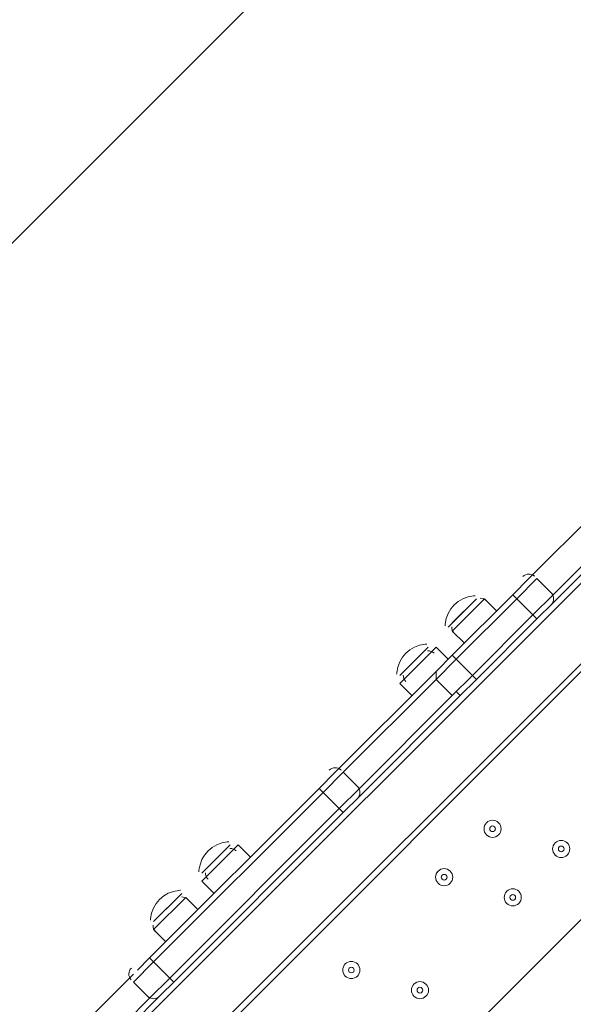
# Model space of a CAD drawing. Units: millimetres. Extents: x 4763 to 10576, y -9315 to -565.
# Drawn here: x 6949 to 7257, y -3383 to -2835 of the extents above; entities that cross this region are included whole.
import ezdxf

# ---------------------------------------------------------------- set-up
doc = ezdxf.new("R2010")
doc.units = ezdxf.units.MM
doc.header["$MEASUREMENT"] = 0
doc.layers.add('Work Layer', color=7, linetype='Continuous', lineweight=0)

msp = doc.modelspace()

# ---------------------------------------------------------------- linework, layer by layer
at = {"layer": 'Work Layer', "color": 7, "lineweight": 9}
for p, q in [((7232.68, -3145.81), (7284.32, -3094.17)), ((7295.54, -3105.4), (7246.15, -3154.79)), ((7300.03, -3109.89), (6702.84, -3707.07)), ((7246.15, -3159.28), (7297.79, -3107.64)), ((6725.3, -3729.52), (7322.48, -3132.34)), ((6727.54, -3731.77), (7324.73, -3134.58)), ((7236.05, -3144.68), (7235.91, -3144.55)), ((7223.7, -3154.79), (7232.68, -3145.81)), ((7225.95, -3157.03), (7237.17, -3145.81)), ((7223.7, -3154.79), (7190.02, -3188.46)), ((7225.95, -3157.03), (7223.7, -3154.79)), ((7234.93, -3166.01), (7246.15, -3154.79)), ((7245.23, -3153.88), (7245.1, -3153.73)), ((7187.78, -3172.75), (7203.49, -3157.03)), ((7190.02, -3170.5), (7203.49, -3157.03)), ((7190.02, -3174.99), (7207.99, -3157.03)), ((7192.27, -3190.71), (7225.95, -3157.03)), ((7214.72, -3163.77), (7207.99, -3157.03)), ((7225.95, -3157.03), (7225.95, -3157.03)), ((7234.93, -3166.01), (7225.95, -3157.03)), ((7237.17, -3168.26), (7246.15, -3159.28)), ((7234.93, -3166.01), (7201.25, -3199.69)), ((7234.93, -3166.01), (7234.93, -3166.01)), ((7237.17, -3168.26), (7234.93, -3166.01)), ((7203.49, -3201.93), (7237.17, -3168.26)), ((7196.76, -3181.73), (7190.02, -3174.99)), ((7160.84, -3199.69), (7176.55, -3183.97)), ((7160.84, -3199.69), (7176.55, -3183.97)), ((7160.84, -3204.18), (7181.04, -3183.97)), ((7187.78, -3190.71), (7181.04, -3183.97)), ((7181.04, -3197.44), (7190.02, -3188.46)), ((7181.04, -3201.93), (7192.27, -3190.71)), ((7192.27, -3190.71), (7190.02, -3188.46)), ((7192.27, -3190.71), (7192.27, -3190.71)), ((7201.25, -3199.69), (7192.27, -3190.71)), ((7181.04, -3197.44), (7124.92, -3253.57)), ((7181.04, -3201.93), (7181.04, -3197.44)), ((7129.41, -3253.57), (7181.04, -3201.93)), ((7167.57, -3210.91), (7160.84, -3204.18)), ((7181.04, -3201.93), (7181.04, -3201.93)), ((7190.02, -3210.91), (7181.04, -3201.93)), ((7190.02, -3210.91), (7201.25, -3199.69)), ((7201.25, -3199.69), (7201.25, -3199.69)), ((7203.49, -3201.93), (7201.25, -3199.69)), ((7138.39, -3267.04), (7194.51, -3210.91)), ((7190.02, -3210.91), (7138.39, -3262.55)), ((7190.02, -3210.91), (7190.02, -3210.91)), ((7115.94, -3262.55), (7124.92, -3253.57)), ((7118.18, -3264.8), (7129.41, -3253.57)), ((7128.29, -3252.45), (7128.14, -3252.31)), ((7138.39, -3262.55), (7129.41, -3253.57)), ((7115.94, -3262.55), (7021.64, -3356.84)), ((7023.89, -3359.09), (7118.18, -3264.8)), ((7118.18, -3264.8), (7115.94, -3262.55)), ((7118.18, -3264.8), (7118.18, -3264.8)), ((7127.16, -3273.78), (7118.18, -3264.8)), ((7127.16, -3273.78), (7138.39, -3262.55)), ((7137.47, -3261.64), (7137.34, -3261.5)), ((7129.41, -3276.02), (7138.39, -3267.04)), ((7127.16, -3273.78), (7032.87, -3368.07)), ((7035.11, -3370.31), (7129.41, -3276.02)), ((7127.16, -3273.78), (7127.16, -3273.78)), ((7129.41, -3276.02), (7127.16, -3273.78)), ((7050.83, -3309.7), (7066.55, -3293.98)), ((7050.83, -3309.7), (7066.55, -3293.98)), ((7050.83, -3314.19), (7071.04, -3293.98)), ((7077.77, -3300.72), (7071.04, -3293.98)), ((7057.56, -3320.92), (7050.83, -3314.19)), ((7023.89, -3336.64), (7039.6, -3320.92)), ((7023.89, -3336.64), (7037.36, -3323.17)), ((7023.89, -3341.13), (7041.85, -3323.17)), ((7048.58, -3329.9), (7041.85, -3323.17)), ((7030.62, -3347.86), (7023.89, -3341.13)), ((7014.91, -3363.58), (7021.64, -3356.84)), ((7023.89, -3359.09), (7021.64, -3356.84)), ((7012.66, -3370.31), (7023.89, -3359.09)), ((7023.89, -3359.09), (7023.89, -3359.09)), ((7032.87, -3368.07), (7023.89, -3359.09)), ((6958.78, -3419.7), (7012.66, -3365.82)), ((7011.34, -3368.97), (7011.47, -3369.12)), ((7021.64, -3379.29), (7032.87, -3368.07)), ((7032.87, -3368.07), (7032.87, -3368.07)), ((7035.11, -3370.31), (7032.87, -3368.07)), ((7021.64, -3379.29), (7012.66, -3370.31)), ((7028.38, -3377.05), (7035.11, -3370.31)), ((7023.89, -3377.05), (6970.01, -3430.93)), ((6970.01, -3435.42), (7028.38, -3377.05)), ((7020.52, -3378.17), (7020.67, -3378.31))]:
    msp.add_line(p, q, dxfattribs=at)
for points in [[(7129.41, -3253.57), (7181.04, -3201.93), (7192.27, -3190.71), (7225.95, -3157.03), (7237.17, -3145.81)], [(7246.15, -3154.79), (7237.17, -3145.81), (7225.95, -3157.03), (7192.27, -3190.71), (7181.04, -3201.93), (7129.41, -3253.57)], [(7138.39, -3262.55), (7190.02, -3210.91), (7201.25, -3199.69), (7234.93, -3166.01), (7246.15, -3154.79)], [(7246.15, -3154.79), (7234.93, -3166.01), (7201.25, -3199.69), (7190.02, -3210.91), (7138.39, -3262.55)], [(7194.51, -3210.91), (7194.51, -3210.91), (7203.49, -3201.93)], [(7194.51, -3210.91), (7194.51, -3210.91), (7192.27, -3208.67), (7190.02, -3210.91)], [(7129.41, -3253.57), (7118.18, -3264.8), (7023.89, -3359.09), (7012.66, -3370.31)], [(7129.41, -3253.57), (7118.18, -3264.8), (7023.89, -3359.09), (7012.66, -3370.31)], [(7138.39, -3262.55), (7127.16, -3273.78), (7032.87, -3368.07), (7021.64, -3379.29)], [(7138.39, -3262.55), (7127.16, -3273.78), (7032.87, -3368.07), (7021.64, -3379.29)]]:
    msp.add_lwpolyline(points, dxfattribs=at)
at = {"layer": 'Work Layer', "color": 1, "lineweight": 9}
msp.add_open_spline([(9292.4, -4907.15), (9583.22, -4594.76), (9746.75, -4183.7), (9748.3, -3755.14), (9748.68, -3652.55), (9739.3, -3550.99), (9721.58, -3451.37), (9810.26, -2980.73), (9672.66, -2475.85), (9308.45, -2111.64), (9308.45, -2111.64), (8974.57, -1777.76), (8974.57, -1777.76), (8681.65, -1484.84), (8297.83, -1338.42), (7913.91, -1338.42), (7821.11, -1338.42), (7728.33, -1347.18), (7636.8, -1364.3), (7537.6, -1346.6), (7437.19, -1337.34), (7336.72, -1337.34), (6901.65, -1337.34), (6466.59, -1503.31), (6134.64, -1835.26), (6134.64, -1835.26), (5426.65, -2543.24), (5426.65, -2543.24), (4781.1, -3188.8), (4763.47, -4224.27), (5373.38, -4891.37), (5406.47, -5054.88), (5463.14, -5209.78), (5539.5, -5352.61), (5539.5, -5352.61), (5539.5, -5852.39), (5539.5, -5852.39), (5539.5, -6296.56), (5732.71, -6695.47), (6039.49, -6970.13), (6039.49, -6970.13), (6039.49, -7552.38), (6039.49, -7552.38), (6039.49, -8104.67), (6487.21, -8552.39), (7039.49, -8552.39), (7039.49, -8552.39), (7629.74, -8552.39), (7629.74, -8552.39), (8182.02, -8552.39), (8629.75, -8104.67), (8629.75, -7552.38), (8629.75, -7552.38), (8629.75, -6970.13), (8629.75, -6970.13), (8936.53, -6695.47), (9129.74, -6296.56), (9129.74, -5852.39), (9129.74, -5852.39), (9129.74, -5352.61), (9129.74, -5352.61), (9203.62, -5214.41), (9258.92, -5064.83), (9292.4, -4907.15)], degree=3, knots=[0, 0, 0, 0, 1, 1, 1, 2, 2, 2, 3, 3, 3, 4, 4, 4, 5, 5, 5, 6, 6, 6, 7, 7, 7, 8, 8, 8, 9, 9, 9, 10, 10, 10, 11, 11, 11, 12, 12, 12, 13, 13, 13, 14, 14, 14, 15, 15, 15, 16, 16, 16, 17, 17, 17, 18, 18, 18, 19, 19, 19, 20, 20, 20, 21, 21, 21, 21], dxfattribs=at)
at = {"layer": 'Work Layer', "color": 253, "lineweight": 9}
for points, knots in [([(9292.5, -4907.15), (9583.32, -4594.76), (9746.86, -4183.7), (9748.41, -3755.14), (9748.78, -3652.55), (9739.41, -3550.99), (9721.69, -3451.37), (9810.37, -2980.73), (9672.76, -2475.85), (9308.55, -2111.64), (9308.55, -2111.64), (8974.67, -1777.76), (8974.67, -1777.76), (8681.75, -1484.84), (8297.94, -1338.42), (7914.01, -1338.42), (7821.21, -1338.42), (7728.43, -1347.18), (7636.91, -1364.3), (7537.71, -1346.6), (7437.29, -1337.34), (7336.82, -1337.34), (6901.76, -1337.34), (6466.7, -1503.31), (6134.74, -1835.26), (6134.74, -1835.26), (5426.76, -2543.24), (5426.76, -2543.24), (4781.2, -3188.8), (4763.58, -4224.27), (5373.49, -4891.37), (5406.57, -5054.88), (5463.25, -5209.78), (5539.6, -5352.61), (5539.6, -5352.61), (5539.6, -5852.39), (5539.6, -5852.39), (5539.6, -6680.82), (6211.17, -7352.39), (7039.6, -7352.39), (7039.6, -7352.39), (7629.85, -7352.39), (7629.85, -7352.39), (8458.27, -7352.39), (9129.84, -6680.82), (9129.84, -5852.39), (9129.84, -5852.39), (9129.84, -5352.61), (9129.84, -5352.61), (9203.72, -5214.41), (9259.02, -5064.83), (9292.5, -4907.15)], [0, 0, 0, 0, 1, 1, 1, 2, 2, 2, 3, 3, 3, 4, 4, 4, 5, 5, 5, 6, 6, 6, 7, 7, 7, 8, 8, 8, 9, 9, 9, 10, 10, 10, 11, 11, 11, 12, 12, 12, 13, 13, 13, 14, 14, 14, 15, 15, 15, 16, 16, 16, 17, 17, 17, 17]), ([(7914.01, -1338.42), (7895.14, -1338.42), (7876.28, -1339.03), (7857.42, -1339.75), (7857.42, -1339.75), (4992.39, -4204.77), (4992.39, -4204.77), (5039.87, -4374.41), (5113.92, -4538.15), (5215.03, -4689.24), (5215.03, -4689.24), (8462.18, -1442.1), (8462.18, -1442.1), (8286.36, -1373.19), (8100.25, -1338.42), (7914.01, -1338.42)], [0, 0, 0, 0, 1, 1, 1, 2, 2, 2, 3, 3, 3, 4, 4, 4, 5, 5, 5, 5]), ([(6134.74, -1835.26), (6134.74, -1835.26), (5426.76, -2543.24), (5426.76, -2543.24), (5140.58, -2829.42), (4978.09, -3192.24), (4938.67, -3565.6), (4938.67, -3565.6), (7157.15, -1347.12), (7157.15, -1347.12), (6783.77, -1386.58), (6420.93, -1549.08), (6134.74, -1835.26)], [0, 0, 0, 0, 1, 1, 1, 2, 2, 2, 3, 3, 3, 4, 4, 4, 4]), ([(8974.67, -1777.76), (8948.53, -1751.62), (8921.43, -1727.07), (8893.91, -1703.26), (8893.91, -1703.26), (5447.82, -5149.35), (5447.82, -5149.35), (5474.13, -5219.37), (5504.7, -5287.31), (5539.6, -5352.61), (5539.6, -5352.61), (5539.6, -5764.67), (5539.6, -5764.67), (5539.6, -5764.67), (9250.59, -2053.68), (9250.59, -2053.68), (9250.59, -2053.68), (8974.67, -1777.76), (8974.67, -1777.76)], [0, 0, 0, 0, 1, 1, 1, 2, 2, 2, 3, 3, 3, 4, 4, 4, 5, 5, 5, 6, 6, 6, 6]), ([(9556.83, -2440.35), (9556.83, -2440.35), (5630.22, -6366.95), (5630.22, -6366.95), (5690.41, -6531.76), (5778.82, -6682.91), (5889.38, -6814.9), (5889.38, -6814.9), (9733.61, -2970.67), (9733.61, -2970.67), (9708.81, -2786.7), (9649.89, -2606.63), (9556.83, -2440.35)], [0, 0, 0, 0, 1, 1, 1, 2, 2, 2, 3, 3, 3, 4, 4, 4, 4])]:
    msp.add_open_spline(points, degree=3, knots=knots, dxfattribs=at)
at = {"layer": 'Work Layer', "color": 7, "lineweight": 9}
for points in [[(7235.83, -3144.48), (7233.95, -3142.82), (7231.09, -3142.91), (7229.31, -3144.68)], [(7201.85, -3155.36), (7193.5, -3156.15), (7186.9, -3162.76), (7186.11, -3171.1)], [(7202.76, -3155.3), (7202.46, -3155.31), (7202.16, -3155.33), (7201.86, -3155.36)], [(7245.03, -3160.4), (7246.81, -3158.62), (7246.9, -3155.77), (7245.23, -3153.88)], [(7209.11, -3158.15), (7208.17, -3157.21), (7206.87, -3156.71), (7205.54, -3156.76)], [(7186.11, -3171.11), (7186.08, -3171.41), (7186.06, -3171.71), (7186.05, -3172.02)], [(7189.76, -3172.55), (7189.7, -3173.88), (7190.2, -3175.17), (7191.15, -3176.12)], [(7174.91, -3182.3), (7166.56, -3183.09), (7159.96, -3189.7), (7159.17, -3198.04)], [(7175.82, -3182.24), (7175.52, -3182.25), (7175.22, -3182.27), (7174.92, -3182.3)], [(7179.92, -3187.34), (7178.98, -3186.4), (7177.68, -3185.89), (7176.35, -3185.95)], [(7159.17, -3198.06), (7159.14, -3198.36), (7159.12, -3198.66), (7159.11, -3198.96)], [(7162.81, -3199.49), (7162.76, -3200.82), (7163.26, -3202.11), (7164.21, -3203.06)], [(7128.07, -3252.24), (7126.18, -3250.58), (7123.33, -3250.67), (7121.55, -3252.45)], [(7137.27, -3268.16), (7139.04, -3266.38), (7139.13, -3263.53), (7137.47, -3261.65)], [(7064.9, -3292.31), (7056.56, -3293.1), (7049.95, -3299.71), (7049.16, -3308.05)], [(7065.81, -3292.25), (7065.51, -3292.26), (7065.21, -3292.28), (7064.91, -3292.31)], [(7069.91, -3297.35), (7068.97, -3296.41), (7067.68, -3295.9), (7066.35, -3295.96)], [(7049.16, -3308.06), (7049.13, -3308.36), (7049.11, -3308.66), (7049.1, -3308.96)], [(7052.81, -3309.5), (7052.75, -3310.83), (7053.26, -3312.12), (7054.2, -3313.06)], [(7037.96, -3319.25), (7029.61, -3320.04), (7023.01, -3326.65), (7022.22, -3334.99)], [(7038.87, -3319.19), (7038.57, -3319.2), (7038.27, -3319.22), (7037.97, -3319.25)], [(7042.97, -3324.29), (7042.03, -3323.35), (7040.74, -3322.84), (7039.4, -3322.9)], [(7022.22, -3335), (7022.19, -3335.3), (7022.17, -3335.6), (7022.16, -3335.91)], [(7023.62, -3338.68), (7023.56, -3340.02), (7024.07, -3341.31), (7025.01, -3342.25)], [(7011.54, -3362.46), (7009.77, -3364.23), (7009.68, -3367.09), (7011.34, -3368.97)], [(7020.74, -3378.37), (7022.62, -3380.04), (7025.48, -3379.95), (7027.26, -3378.17)]]:
    msp.add_open_spline(points, degree=3, dxfattribs=at)
for points in [[(7209.11, -3288.37), (7210.97, -3290.23), (7213.98, -3290.23), (7215.84, -3288.37), (7217.7, -3286.51), (7217.7, -3283.49), (7215.84, -3281.63), (7213.98, -3279.77), (7210.97, -3279.77), (7209.11, -3281.63), (7207.25, -3283.49), (7207.25, -3286.51), (7209.11, -3288.37)], [(7215.84, -3281.63), (7213.98, -3279.78), (7210.97, -3279.78), (7209.11, -3281.63), (7207.25, -3283.5), (7207.25, -3286.51), (7209.11, -3288.37), (7210.97, -3290.23), (7213.98, -3290.23), (7215.84, -3288.37), (7217.7, -3286.51), (7217.7, -3283.5), (7215.84, -3281.63)], [(7211.35, -3286.12), (7211.97, -3286.74), (7212.98, -3286.74), (7213.6, -3286.12), (7214.22, -3285.5), (7214.22, -3284.5), (7213.6, -3283.88), (7212.98, -3283.26), (7211.97, -3283.26), (7211.35, -3283.88), (7210.73, -3284.5), (7210.73, -3285.5), (7211.35, -3286.12)], [(7254.01, -3292.86), (7252.15, -3291), (7249.13, -3291), (7247.27, -3292.86), (7245.41, -3294.72), (7245.41, -3297.73), (7247.27, -3299.59), (7249.13, -3301.45), (7252.15, -3301.45), (7254.01, -3299.59), (7255.87, -3297.73), (7255.87, -3294.72), (7254.01, -3292.86)], [(7247.27, -3299.59), (7249.13, -3301.45), (7252.15, -3301.45), (7254.01, -3299.59), (7255.87, -3297.73), (7255.87, -3294.72), (7254.01, -3292.86), (7252.15, -3291), (7249.13, -3291), (7247.27, -3292.86), (7245.41, -3294.72), (7245.41, -3297.73), (7247.27, -3299.59)], [(7249.52, -3297.35), (7250.14, -3297.97), (7251.14, -3297.97), (7251.76, -3297.35), (7252.38, -3296.73), (7252.38, -3295.72), (7251.76, -3295.1), (7251.14, -3294.48), (7250.14, -3294.48), (7249.52, -3295.1), (7248.9, -3295.72), (7248.9, -3296.73), (7249.52, -3297.35)], [(7182.17, -3315.31), (7184.03, -3317.17), (7187.04, -3317.17), (7188.9, -3315.31), (7190.76, -3313.45), (7190.76, -3310.43), (7188.9, -3308.57), (7187.04, -3306.72), (7184.03, -3306.71), (7182.16, -3308.57), (7180.31, -3310.43), (7180.31, -3313.45), (7182.17, -3315.31)], [(7188.9, -3308.57), (7187.04, -3306.72), (7184.03, -3306.72), (7182.17, -3308.57), (7180.31, -3310.43), (7180.31, -3313.45), (7182.17, -3315.31), (7184.03, -3317.17), (7187.04, -3317.17), (7188.9, -3315.31), (7190.76, -3313.45), (7190.76, -3310.43), (7188.9, -3308.57)], [(7184.41, -3313.06), (7185.03, -3313.68), (7186.04, -3313.68), (7186.65, -3313.06), (7187.28, -3312.44), (7187.28, -3311.44), (7186.66, -3310.82), (7186.04, -3310.2), (7185.03, -3310.2), (7184.41, -3310.82), (7183.79, -3311.44), (7183.79, -3312.44), (7184.41, -3313.06)], [(7227.07, -3319.8), (7225.21, -3317.94), (7222.19, -3317.94), (7220.33, -3319.8), (7218.47, -3321.66), (7218.47, -3324.67), (7220.33, -3326.53), (7222.19, -3328.39), (7225.21, -3328.39), (7227.07, -3326.53), (7228.93, -3324.67), (7228.93, -3321.66), (7227.07, -3319.8)], [(7220.33, -3326.53), (7222.19, -3328.39), (7225.21, -3328.39), (7227.07, -3326.53), (7228.93, -3324.67), (7228.93, -3321.66), (7227.07, -3319.8), (7225.21, -3317.94), (7222.19, -3317.94), (7220.33, -3319.8), (7218.47, -3321.66), (7218.47, -3324.67), (7220.33, -3326.53)], [(7222.58, -3324.29), (7223.2, -3324.91), (7224.2, -3324.91), (7224.82, -3324.29), (7225.44, -3323.67), (7225.44, -3322.67), (7224.82, -3322.04), (7224.2, -3321.42), (7223.2, -3321.42), (7222.58, -3322.04), (7221.96, -3322.66), (7221.96, -3323.67), (7222.58, -3324.29)], [(7137.26, -3360.21), (7135.4, -3358.35), (7132.39, -3358.35), (7130.53, -3360.21), (7128.67, -3362.07), (7128.67, -3365.09), (7130.53, -3366.95), (7132.39, -3368.81), (7135.4, -3368.81), (7137.26, -3366.95), (7139.12, -3365.09), (7139.12, -3362.07), (7137.26, -3360.21)], [(7130.53, -3366.95), (7132.39, -3368.81), (7135.4, -3368.81), (7137.27, -3366.95), (7139.12, -3365.09), (7139.12, -3362.07), (7137.26, -3360.21), (7135.4, -3358.35), (7132.39, -3358.35), (7130.53, -3360.21), (7128.67, -3362.07), (7128.67, -3365.09), (7130.53, -3366.95)], [(7132.77, -3364.7), (7133.39, -3365.32), (7134.4, -3365.32), (7135.02, -3364.7), (7135.64, -3364.08), (7135.64, -3363.07), (7135.02, -3362.46), (7134.4, -3361.84), (7133.4, -3361.84), (7132.78, -3362.46), (7132.15, -3363.08), (7132.15, -3364.08), (7132.77, -3364.7)], [(7168.7, -3378.17), (7170.56, -3380.03), (7173.57, -3380.03), (7175.43, -3378.17), (7177.29, -3376.31), (7177.29, -3373.3), (7175.43, -3371.43), (7173.57, -3369.58), (7170.55, -3369.58), (7168.7, -3371.43), (7166.83, -3373.3), (7166.84, -3376.31), (7168.7, -3378.17)], [(7175.43, -3371.44), (7173.57, -3369.58), (7170.56, -3369.58), (7168.7, -3371.44), (7166.84, -3373.3), (7166.84, -3376.31), (7168.7, -3378.17), (7170.56, -3380.03), (7173.57, -3380.03), (7175.43, -3378.17), (7177.29, -3376.31), (7177.29, -3373.3), (7175.43, -3371.44)], [(7170.94, -3375.92), (7171.56, -3376.55), (7172.57, -3376.55), (7173.19, -3375.93), (7173.81, -3375.31), (7173.81, -3374.3), (7173.18, -3373.68), (7172.57, -3373.06), (7171.56, -3373.06), (7170.94, -3373.68), (7170.32, -3374.3), (7170.32, -3375.31), (7170.94, -3375.92)]]:
    msp.add_open_spline(points, degree=3, knots=[0, 0, 0, 0, 1, 1, 1, 2, 2, 2, 3, 3, 3, 4, 4, 4, 4], dxfattribs=at)

doc.saveas('drawing.dxf')
